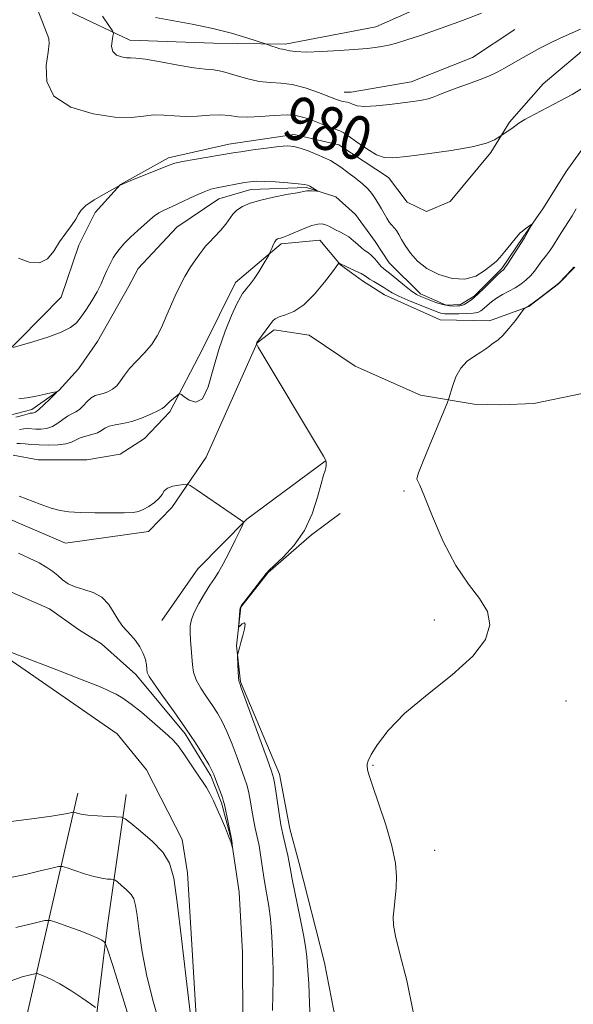
# Model space of a CAD drawing. Extents: x 2102300 to 2105200, y 362300 to 365200.
# Drawn here: x 2102672 to 2102774, y 363786 to 363967 of the extents above; entities that cross this region are included whole.
import ezdxf
from ezdxf.enums import TextEntityAlignment as Align

# ---------------------------------------------------------------- set-up
doc = ezdxf.new("R2010")
doc.units = 0
doc.header["$MEASUREMENT"] = 0
doc.linetypes.add('rvrstm', pattern=[117.1, 50, -3.9, 0.5, -3.9, 0.5, -3.9, 0.5, -3.9, 50])
for name, color, linetype, lineweight in [('DTM HARD BREAKLINE', 7, 'Continuous', 0), ('DTM SPOT ELEVATION', 2, 'Continuous', 13), ('INDEX CONTOUR', 41, 'Continuous', 13), ('INDEX CONTOUR LABEL', 244, 'Continuous', 0), ('INTERMEDIATE CONTOUR', 44, 'Continuous', 0), ('STREAM - RIVER SINGLE LINE', 142, 'rvrstm', 0)]:
    doc.layers.add(name, color=color, linetype=linetype, lineweight=lineweight)
doc.styles.add('Style-ITALICS', font='ITALICS.shx')

msp = doc.modelspace()

# ---------------------------------------------------------------- linework, layer by layer
at = {"layer": 'DTM HARD BREAKLINE'}
for points in [[(2102587.292, 363979.311, 972.073), (2102595.426, 363965.795, 972.336), (2102598.504, 363959.3, 972.449), (2102603.905, 363948.66, 972.468), (2102606.308, 363930.109, 972.75), (2102606.446, 363922.487, 973.032), (2102606.701, 363912.755, 973.37), (2102606.732, 363906.293, 973.464), (2102606.84, 363897.389, 973.52), (2102610.338, 363871.338, 975.043), (2102612.209, 363866.122, 975.231), (2102615.243, 363861.59, 975.419), (2102617.792, 363858.098, 975.419), (2102625.636, 363854.218, 975.644), (2102633.152, 363853.184, 975.851), (2102640.584, 363853.759, 975.926), (2102651.971, 363855.551, 975.795), (2102658.964, 363855.437, 975.907), (2102665.441, 363852.996, 975.983), (2102690.311, 363835.792, 976.678), (2102695.715, 363829.223, 976.904), (2102702.243, 363816.424, 977.298), (2102703.231, 363810.285, 977.374), (2102705.086, 363778.942, 977.787)], [(2102762.168, 363976.412, 985.013), (2102737.763, 363965.587, 984.672), (2102721.115, 363962.36, 984.314), (2102707.993, 363962.542, 983.137), (2102692.635, 363963.109, 982.591), (2102682.07, 363968.116, 980.46)], [(2102763.271, 363965.054, 982.969), (2102755.505, 363959.914, 982.897), (2102744.258, 363955.443, 982.735), (2102733.257, 363953.58, 982.645), (2102731.99, 363953.569, 982.681)], [(2102668.533, 363904.3, 975.625), (2102680.036, 363915.981, 977.592), (2102683.248, 363925.514, 977.7), (2102686.291, 363931.519, 977.844), (2102690.896, 363936.611, 978.007), (2102699.73, 363941.542, 978.368), (2102710.809, 363944.006, 978.584), (2102722.81, 363945.799, 978.602), (2102730.99, 363943.891, 979.072), (2102740.126, 363937.93, 979.306), (2102743.511, 363933.377, 979.469), (2102747.09, 363931.657, 979.685), (2102751.422, 363933.522, 979.721), (2102758.887, 363942.517, 979.775), (2102762.319, 363948.081, 980.172), (2102768.48, 363955.131, 980.858), (2102777.469, 363962.695, 981.345)], [(2102852.477, 363952.153, 986.436), (2102844.511, 363949.341, 986.351), (2102833.684, 363943.59, 986.233), (2102826.756, 363937.375, 985.997), (2102817.71, 363927.378, 985.625), (2102805.909, 363915.893, 984.764), (2102797.629, 363909.199, 984.207), (2102786.73, 363901.849, 983.599), (2102775.94, 363898.355, 983.244), (2102766.804, 363896.435, 982.771), (2102760.729, 363896.21, 982.687), (2102755.821, 363896.305, 982.417), (2102745.99, 363897.998, 981.538)], [(2102774.296, 363921.469, 982.045), (2102771.329, 363918.422, 982.011), (2102765.87, 363914.232, 982.028), (2102758.619, 363911.581, 981.758), (2102749.575, 363911.79, 981.538), (2102739.384, 363916.353, 980.863), (2102735.348, 363918.929, 980.576), (2102731.297, 363921.916, 980.069), (2102727.498, 363926.393, 979.056), (2102720.416, 363925.726, 978.279), (2102714.414, 363920.675, 977.503), (2102712.011, 363918.67, 977.401), (2102706.031, 363906.504, 977.3), (2102699.97, 363894.892, 978.296), (2102695.333, 363890.016, 979.005), (2102690.867, 363887.136, 979.934), (2102684.728, 363886.072, 979.917), (2102675.842, 363886.123, 979.732), (2102671.24, 363886.967, 979.698)], [(2102631.379, 363907.916, 975.865), (2102632.995, 363900.066, 975.932), (2102633.157, 363891.815, 975.78), (2102633.384, 363885.108, 975.679), (2102640.674, 363878.595, 976.118), (2102648.526, 363878.054, 976.422), (2102658.326, 363877.892, 976.692), (2102668.545, 363876.08, 976.928), (2102680.806, 363870.811, 976.895), (2102696.055, 363872.973, 977.334), (2102700.347, 363877.344, 977.57), (2102706.64, 363886.571, 978.482), (2102715.992, 363907.581, 980.019), (2102719.146, 363909.942, 980.323), (2102725.566, 363908.953, 980.576), (2102734.009, 363903.275, 981.201), (2102745.99, 363897.998, 981.538)], [(2102728.475, 363885.846, 979.984), (2102714.098, 363875.196, 978.059), (2102705.143, 363866.082, 977.012), (2102698.5, 363856.6, 976.827)], [(2102731.221, 363876.243, 980.12), (2102725.961, 363872.331, 980.069), (2102717.999, 363865.401, 980.052), (2102713.021, 363859.074, 980.035), (2102712.18, 363851.968, 979.968), (2102712.932, 363845.37, 980.086), (2102720.076, 363828.402, 980.457), (2102722.013, 363818.414, 980.643), (2102723.667, 363812.266, 980.711), (2102728.347, 363793.786, 981.031), (2102730.071, 363784.958, 981.318), (2102732.164, 363777.98, 981.369), (2102734.112, 363767.859, 981.352), (2102734.384, 363756.968, 981.285), (2102731.328, 363744.415, 980.812), (2102725.133, 363734.018, 980.812), (2102721.428, 363727.14, 980.727), (2102720.305, 363717.234, 980.812), (2102720.321, 363704.667, 981.015), (2102721.255, 363691.56, 981.774), (2102722.83, 363685.095, 981.825), (2102724.429, 363678.326, 981.859)], [(2102560.055, 363454.221, 1003.688), (2102567.951, 363476.78, 1006.902), (2102578.734, 363498.114, 1008.368), (2102582.006, 363506.453, 1009.816), (2102587.04, 363522.099, 1010.943), (2102593.04, 363541.166, 1011.921), (2102596.082, 363549.918, 1011.846), (2102600.404, 363560.355, 1011.714), (2102604.894, 363573.93, 1010.586), (2102621.039, 363612.097, 1008.331), (2102629.152, 363631.795, 1007.974), (2102641.117, 363650.301, 1006.789), (2102652.836, 363666.715, 1003.368), (2102664.146, 363683.688, 999.929), (2102672.279, 363704.34, 997.523), (2102677.274, 363735.558, 993.82), (2102684.377, 363766.452, 987.147), (2102688.555, 363800.691, 981.471), (2102691.978, 363824.68, 977.279)], [(2102683.068, 363824.93, 977.298), (2102673.897, 363784.898, 985.418), (2102666.797, 363745.153, 993.782), (2102658.429, 363708.241, 998.82), (2102647.128, 363684.739, 1002.128), (2102644.514, 363681.794, 1002.466), (2102641.377, 363679.049, 1003.782), (2102633.209, 363672.619, 1003.895)]]:
    msp.add_polyline3d(points, dxfattribs=at)
at = {"layer": 'DTM SPOT ELEVATION'}
for p in [(2102742.94, 363880.39, 981.9), (2102748.52, 363856.73, 981.8), (2102772.67, 363841.85, 982.3), (2102737.29, 363830.03, 982.1), (2102748.56, 363814.43, 982.5)]:
    msp.add_point(p, dxfattribs=at)
at = {"layer": 'INDEX CONTOUR'}
for points in [[(2102672.869, 363976.0649, 980), (2102677.314, 363964.531, 980), (2102677.5689, 363963.9139, 980), (2102677.771, 363963.356, 980), (2102677.844, 363962.485, 980), (2102677.673, 363960.918, 980), (2102677.297, 363958.441, 980), (2102677.374, 363955.525, 980), (2102678.713, 363952.81, 980), (2102681.808, 363950.814, 980), (2102685.889, 363949.572, 980), (2102689.867, 363948.9921, 980), (2102692.9031, 363948.95, 980), (2102695.155, 363949.184, 980), (2102697.027, 363949.394, 980), (2102698.867, 363949.365, 980), (2102700.792, 363949.201, 980), (2102702.859, 363949.0939, 980), (2102705.081, 363949.17, 980), (2102707.291, 363949.325, 980), (2102709.274, 363949.392, 980), (2102710.914, 363949.265, 980), (2102712.468, 363949.063, 980), (2102714.292, 363948.965, 980), (2102716.612, 363949.087, 980), (2102719.1459, 363949.298, 980), (2102721.482, 363949.402, 980), (2102723.3221, 363949.251, 980), (2102724.821, 363948.875, 980), (2102726.245, 363948.3469, 980), (2102729.249, 363947.174, 980), (2102731.155, 363946.461, 980), (2102731.773, 363946.152, 980), (2102732.71, 363945.532, 980), (2102734.257, 363944.441, 980), (2102736.127, 363943.164, 980), (2102737.889, 363942.102, 980), (2102739.303, 363941.563, 980), (2102740.896, 363941.497, 980), (2102743.387, 363941.763, 980), (2102747.2, 363942.236, 980), (2102751.581, 363942.842, 980), (2102755.482, 363943.524, 980), (2102758.096, 363944.217, 980), (2102759.5771, 363944.84, 980), (2102760.323, 363945.309, 980), (2102760.935, 363945.734, 980), (2102762.394, 363946.68, 980), (2102762.981, 363947.092, 980), (2102763.447, 363947.451, 980), (2102764.052, 363947.877, 980), (2102765.139, 363948.53, 980), (2102766.936, 363949.516, 980), (2102771.585, 363951.978, 980), (2102773.785, 363953.157, 980), (2102775.736, 363954.283, 980)], [(2102774.57, 363932.152, 980), (2102773.828, 363930.886, 980), (2102773.031, 363929.636, 980), (2102771.458, 363927.265, 980), (2102770.191, 363925.219, 980), (2102769.646, 363924.381, 980), (2102769.1261, 363923.679, 980), (2102768.08, 363922.359, 980), (2102767.515, 363921.5741, 980), (2102766.8881, 363920.724, 980), (2102766.17, 363919.874, 980), (2102765.338, 363919.081, 980), (2102764.39, 363918.35, 980), (2102763.327, 363917.676, 980), (2102762.171, 363917.046, 980), (2102761, 363916.429, 980), (2102759.911, 363915.785, 980), (2102758.982, 363915.098, 980), (2102758.215, 363914.427, 980), (2102757.594, 363913.853, 980), (2102757.0741, 363913.437, 980), (2102756.486, 363913.167, 980), (2102755.632, 363913.009, 980), (2102754.399, 363912.933, 980), (2102753.01, 363912.906, 980), (2102750.922, 363912.893, 980), (2102750.353, 363912.907, 980), (2102749.89, 363912.975, 980), (2102749.355, 363913.132, 980), (2102748.567, 363913.426, 980), (2102745.61, 363914.599, 980), (2102743.68, 363915.3901, 980), (2102741.977, 363916.142, 980), (2102740.803, 363916.751, 980), (2102739.987, 363917.261, 980), (2102739.2371, 363917.752, 980), (2102738.344, 363918.28, 980), (2102737.4139, 363918.803, 980), (2102736.633, 363919.257, 980), (2102736.114, 363919.602, 980), (2102735.676, 363919.909, 980), (2102735.065, 363920.273, 980), (2102734.117, 363920.754, 980), (2102731.0319, 363922.212, 980), (2102731.011, 363922.195, 980), (2102730.937, 363922.106, 980), (2102730.612, 363921.683, 980), (2102729.804, 363920.605, 980), (2102728.369, 363918.714, 980), (2102726.519, 363916.477, 980), (2102724.554, 363914.523, 980), (2102722.7411, 363913.319, 980), (2102721.206, 363912.701, 980), (2102720.044, 363912.346, 980), (2102719.309, 363911.994, 980), (2102718.902, 363911.639, 980), (2102718.337, 363910.854, 980), (2102715.95, 363907.614, 980), (2102715.884, 363907.363, 980), (2102715.921, 363907.263, 980), (2102716.217, 363906.753, 980), (2102728.176, 363886.781, 980), (2102728.627, 363885.96, 980), (2102728.639, 363885.648, 980), (2102728.67, 363885.392, 980), (2102728.683, 363885.056, 980), (2102728.632, 363884.661, 980), (2102728.473, 363884.17, 980), (2102728.179, 363883.304, 980), (2102727.726, 363881.726, 980), (2102727.072, 363879.236, 980), (2102726.102, 363876.198, 980), (2102724.686, 363873.113, 980), (2102722.791, 363870.415, 980), (2102720.79, 363868.262, 980), (2102718.2009, 363865.861, 980), (2102717.631, 363865.237, 980), (2102713.727, 363860.18, 980), (2102713.142, 363859.401, 980), (2102712.904, 363858.944, 980), (2102712.827, 363858.451, 980), (2102712.628, 363855.9761, 980), (2102712.607, 363855.555, 980), (2102712.673, 363855.47, 980), (2102713.255, 363855.98, 980), (2102713.635, 363856.188, 980), (2102713.831, 363855.959, 980), (2102713.7089, 363855.093, 980), (2102713.378, 363853.844, 980), (2102713.007, 363852.578, 980), (2102712.731, 363851.595, 980), (2102712.456, 363850.4909, 980), (2102712.406, 363850.2419, 980), (2102712.396, 363849.954, 980), (2102712.509, 363847.186, 980), (2102712.567, 363846.157, 980), (2102712.623, 363845.55, 980), (2102712.675, 363845.2841, 980), (2102712.795, 363845.031, 980), (2102713.085, 363844.265, 980), (2102717.877, 363831.07, 980), (2102718.63, 363828.96, 980), (2102718.992, 363827.737, 980), (2102719.22, 363826.495, 980), (2102720.358, 363819.101, 980), (2102720.517, 363818.263, 980), (2102720.715, 363817.397, 980), (2102721.335, 363814.777, 980), (2102721.622, 363813.499, 980), (2102721.823, 363812.486, 980), (2102722.051, 363811.257, 980), (2102722.455, 363809.171, 980), (2102723.895, 363802.017, 980), (2102724.549, 363798.608, 980), (2102724.923, 363796.334, 980), (2102725.092, 363794.84, 980), (2102725.463, 363789.976, 980), (2102725.568, 363788.096, 980), (2102725.648, 363784.812, 980)], [(2102698.304, 363781.7929, 980), (2102696.988, 363786.537, 980), (2102695.773, 363791.359, 980), (2102694.9, 363795.796, 980), (2102694.335, 363799.573, 980), (2102693.972, 363802.464, 980), (2102693.7, 363804.346, 980), (2102693.377, 363805.513, 980), (2102692.85, 363806.365, 980), (2102692.037, 363807.215, 980), (2102691.123, 363808.015, 980), (2102690.36, 363808.6301, 980), (2102689.916, 363808.968, 980), (2102689.624, 363809.097, 980), (2102689.234, 363809.13, 980), (2102688.535, 363809.171, 980), (2102687.475, 363809.305, 980), (2102686.043, 363809.6099, 980), (2102684.289, 363810.123, 980), (2102682.523, 363810.714, 980), (2102681.117, 363811.213, 980), (2102680.28, 363811.477, 980), (2102679.559, 363811.472, 980), (2102678.334, 363811.196, 980), (2102676.183, 363810.673, 980), (2102673.461, 363810.034, 980), (2102670.718, 363809.439, 980)]]:
    msp.add_polyline3d(points, dxfattribs=at)
at = {"layer": 'INTERMEDIATE CONTOUR'}
for points in [[(2102687.598, 363967.49, 982), (2102688.793, 363965.799, 982), (2102689.429, 363964.858, 982), (2102689.624, 363964.347, 982), (2102689.546, 363963.827, 982), (2102689.368, 363962.977, 982), (2102689.291, 363961.949, 982), (2102689.519, 363961.013, 982), (2102690.1831, 363960.38, 982), (2102691.098, 363960.031, 982), (2102692.004, 363959.889, 982), (2102692.765, 363959.865, 982), (2102693.759, 363959.819, 982), (2102695.491, 363959.598, 982), (2102698.252, 363959.111, 982), (2102701.48, 363958.514, 982), (2102704.403, 363958.024, 982), (2102706.468, 363957.785, 982), (2102708.021, 363957.64, 982), (2102709.627, 363957.356, 982), (2102711.703, 363956.782, 982), (2102714.067, 363956.097, 982), (2102716.385, 363955.5589, 982), (2102718.424, 363955.338, 982), (2102720.352, 363955.238, 982), (2102722.436, 363954.971, 982), (2102724.83, 363954.341, 982), (2102727.235, 363953.514, 982), (2102730.542, 363952.24, 982), (2102731.294, 363951.967, 982), (2102731.752, 363951.8459, 982), (2102732.531, 363951.738, 982), (2102732.963, 363951.604, 982), (2102733.504, 363951.354, 982), (2102734.358, 363951.092, 982), (2102735.759, 363950.958, 982), (2102737.835, 363951.049, 982), (2102740.275, 363951.298, 982), (2102744.649, 363951.845, 982), (2102746.211, 363952.0761, 982), (2102747.395, 363952.326, 982), (2102748.301, 363952.637, 982), (2102749.237, 363953.048, 982), (2102750.565, 363953.597, 982), (2102752.512, 363954.3, 982), (2102754.78, 363955.089, 982), (2102756.94, 363955.87, 982), (2102758.67, 363956.577, 982), (2102760.077, 363957.252, 982), (2102761.377, 363957.9601, 982), (2102764.266, 363959.631, 982), (2102765.934, 363960.575, 982), (2102767.765, 363961.564, 982), (2102769.687, 363962.547, 982), (2102771.612, 363963.465, 982), (2102775.3609, 363965.128, 982)], [(2102697.3629, 363967.261, 984), (2102704.058, 363966.025, 984), (2102707.865, 363965.238, 984), (2102711.3, 363964.371, 984), (2102714.108, 363963.545, 984), (2102717.7031, 363962.375, 984), (2102718.724, 363962.012, 984), (2102719.477, 363961.756, 984), (2102720.171, 363961.546, 984), (2102720.665, 363961.437, 984), (2102721.041, 363961.382, 984), (2102721.4321, 363961.304, 984), (2102722.006, 363961.157, 984), (2102723.072, 363961.005, 984), (2102724.975, 363960.943, 984), (2102727.858, 363961.033, 984), (2102731.077, 363961.215, 984), (2102733.789, 363961.4, 984), (2102735.386, 363961.52, 984), (2102736.205, 363961.595, 984), (2102737.685, 363961.785, 984), (2102738.823, 363961.961, 984), (2102740.136, 363962.219, 984), (2102741.602, 363962.593, 984), (2102743.492, 363963.171, 984), (2102746.152, 363964.056, 984), (2102749.742, 363965.296, 984), (2102753.676, 363966.707, 984), (2102757.185, 363968.046, 984)], [(2102672.184, 363923.114, 978), (2102674.171, 363922.375, 978), (2102676.055, 363922.236, 978), (2102677.524, 363922.997, 978), (2102678.686, 363924.4089, 978), (2102679.757, 363926.087, 978), (2102680.8831, 363927.699, 978), (2102681.944, 363929.122, 978), (2102682.754, 363930.29, 978), (2102683.225, 363931.178, 978), (2102683.683, 363931.941, 978), (2102684.55, 363932.775, 978), (2102686.0899, 363933.806, 978), (2102687.912, 363934.8681, 978), (2102690.837, 363936.49, 978), (2102691.28, 363936.6939, 978), (2102692.379, 363937.156, 978), (2102699.8659, 363940.18, 978), (2102700.902, 363940.519, 978), (2102702.287, 363940.827, 978), (2102704.429, 363941.2181, 978), (2102711.581, 363942.422, 978), (2102713.005, 363942.641, 978), (2102715.182, 363942.96, 978), (2102717.712, 363943.31, 978), (2102719.994, 363943.588, 978), (2102721.594, 363943.706, 978), (2102722.762, 363943.625, 978), (2102723.921, 363943.322, 978), (2102725.374, 363942.797, 978), (2102726.954, 363942.158, 978), (2102728.374, 363941.5339, 978), (2102729.443, 363941.011, 978), (2102730.343, 363940.482, 978), (2102731.352, 363939.7939, 978), (2102732.654, 363938.85, 978), (2102734.069, 363937.779, 978), (2102735.324, 363936.767, 978), (2102736.218, 363935.95, 978), (2102736.832, 363935.265, 978), (2102737.318, 363934.6, 978), (2102737.801, 363933.864, 978), (2102738.298, 363933.053, 978), (2102738.8, 363932.186, 978), (2102739.297, 363931.291, 978), (2102739.7831, 363930.44, 978), (2102740.253, 363929.717, 978), (2102740.703, 363929.167, 978), (2102741.138, 363928.695, 978), (2102741.563, 363928.166, 978), (2102741.997, 363927.467, 978), (2102742.513, 363926.556, 978), (2102743.193, 363925.411, 978), (2102744.124, 363924.042, 978), (2102745.404, 363922.585, 978), (2102747.131, 363921.2099, 978), (2102749.335, 363920.085, 978), (2102751.77, 363919.382, 978), (2102754.118, 363919.273, 978), (2102756.112, 363919.8339, 978), (2102757.677, 363920.757, 978), (2102759.47, 363922.194, 978), (2102759.9599, 363922.626, 978), (2102760.547, 363923.258, 978), (2102761.428, 363924.304, 978), (2102763.902, 363927.323, 978), (2102764.287, 363927.738, 978), (2102764.669, 363928.068, 978), (2102765.181, 363928.464, 978), (2102766.439, 363929.378, 978), (2102766.467, 363929.329, 978), (2102766.302, 363929.021, 978), (2102765.054, 363926.828, 978), (2102761.948, 363922.008, 978), (2102761.477, 363921.315, 978), (2102761.248, 363921.022, 978), (2102761.134, 363920.93, 978), (2102761.0039, 363920.845, 978), (2102760.702, 363920.588, 978), (2102760.067, 363919.98, 978), (2102757.7059, 363917.642, 978), (2102756.428, 363916.437, 978), (2102755.381, 363915.549, 978), (2102754.58, 363914.968, 978), (2102753.9901, 363914.625, 978), (2102753.563, 363914.45, 978), (2102753.188, 363914.379, 978), (2102752.738, 363914.352, 978), (2102752.11, 363914.329, 978), (2102751.294, 363914.36, 978), (2102750.3, 363914.516, 978), (2102749.161, 363914.84, 978), (2102747.992, 363915.262, 978), (2102746.93, 363915.683, 978), (2102746.055, 363916.047, 978), (2102745.232, 363916.472, 978), (2102744.271, 363917.117, 978), (2102743.054, 363918.0751, 978), (2102740.606, 363920.102, 978), (2102739.218, 363921.174, 978), (2102738.722, 363921.633, 978), (2102738.178, 363922.256, 978), (2102737.592, 363922.958, 978), (2102737.001, 363923.5951, 978), (2102736.43, 363924.071, 978), (2102735.849, 363924.477, 978), (2102735.214, 363924.952, 978), (2102734.492, 363925.593, 978), (2102733.697, 363926.317, 978), (2102732.853, 363926.997, 978), (2102731.991, 363927.539, 978), (2102731.153, 363927.967, 978), (2102730.387, 363928.3361, 978), (2102729.13, 363929.001, 978), (2102728.554, 363929.248, 978), (2102727.933, 363929.388, 978), (2102727.147, 363929.358, 978), (2102726.065, 363929.087, 978), (2102724.626, 363928.547, 978), (2102721.726, 363927.313, 978), (2102720.8191, 363926.962, 978), (2102720.28, 363926.793, 978), (2102719.9571, 363926.712, 978), (2102719.716, 363926.627, 978), (2102719.496, 363926.452, 978), (2102719.255, 363926.1009, 978), (2102718.965, 363925.532, 978), (2102718.673, 363924.885, 978), (2102718.294, 363924.006, 978), (2102718.116, 363923.673, 978), (2102717.114, 363921.968, 978), (2102716.294, 363920.62, 978), (2102715.454, 363919.321, 978), (2102714.725, 363918.316, 978), (2102714.133, 363917.592, 978), (2102713.677, 363917.073, 978), (2102713.327, 363916.6349, 978), (2102712.927, 363915.964, 978), (2102712.293, 363914.699, 978), (2102711.306, 363912.5739, 978), (2102710.119, 363909.711, 978), (2102708.9491, 363906.326, 978), (2102707.951, 363902.716, 978), (2102707.02, 363899.486, 978), (2102705.989, 363897.3201, 978), (2102704.761, 363896.668, 978), (2102703.525, 363897.046, 978), (2102702.541, 363897.736, 978), (2102701.982, 363898.148, 978), (2102701.66, 363898.199, 978), (2102701.3, 363897.934, 978), (2102699.9971, 363896.793, 978), (2102698.9691, 363895.837, 978), (2102698.54, 363895.508, 978), (2102697.779, 363895.0821, 978), (2102696.474, 363894.4531, 978), (2102694.795, 363893.745, 978), (2102693.01, 363893.135, 978), (2102691.356, 363892.75, 978), (2102689.938, 363892.503, 978), (2102688.83, 363892.256, 978), (2102688.053, 363891.905, 978), (2102687.417, 363891.49, 978), (2102686.683, 363891.084, 978), (2102685.684, 363890.743, 978), (2102684.561, 363890.437, 978), (2102683.527, 363890.113, 978), (2102681.929, 363889.368, 978), (2102680.888, 363889.06, 978), (2102679.407, 363888.872, 978), (2102677.677, 363888.7991, 978), (2102675.98, 363888.826, 978), (2102674.549, 363888.925, 978), (2102673.411, 363889.044, 978), (2102672.539, 363889.119, 978), (2102671.8991, 363889.106, 978)], [(2102671.225, 363906.714, 976), (2102672.529, 363907.055, 976), (2102674.811, 363907.732, 976), (2102677.563, 363908.605, 976), (2102680.054, 363909.518, 976), (2102681.739, 363910.366, 976), (2102682.823, 363911.254, 976), (2102683.696, 363912.338, 976), (2102684.6631, 363913.721, 976), (2102685.678, 363915.296, 976), (2102686.611, 363916.901, 976), (2102687.36, 363918.398, 976), (2102687.946, 363919.723, 976), (2102688.419, 363920.837, 976), (2102688.828, 363921.721, 976), (2102689.212, 363922.455, 976), (2102689.607, 363923.143, 976), (2102690.062, 363923.88, 976), (2102690.675, 363924.729, 976), (2102691.558, 363925.748, 976), (2102692.763, 363926.954, 976), (2102694.11, 363928.21, 976), (2102696.342, 363930.218, 976), (2102697.1461, 363930.877, 976), (2102697.929, 363931.402, 976), (2102698.83, 363931.876, 976), (2102701.296, 363933.007, 976), (2102704.671, 363934.61, 976), (2102706.255, 363935.304, 976), (2102707.527, 363935.754, 976), (2102708.623, 363936.028, 976), (2102713.703, 363936.9749, 976), (2102714.739, 363937.14, 976), (2102715.819, 363937.222, 976), (2102717.297, 363937.209, 976), (2102719.3761, 363937.1, 976), (2102721.648, 363936.938, 976), (2102723.556, 363936.775, 976), (2102724.694, 363936.648, 976), (2102725.269, 363936.522, 976), (2102725.639, 363936.345, 976), (2102727.163, 363935.43, 976), (2102727.155, 363935.389, 976), (2102726.926, 363935.402, 976), (2102725.966, 363935.47, 976), (2102725.481, 363935.48, 976), (2102725.087, 363935.446, 976), (2102723.348, 363935.116, 976), (2102721.406, 363934.766, 976), (2102719.016, 363934.309, 976), (2102716.664, 363933.779, 976), (2102714.747, 363933.205, 976), (2102713.296, 363932.587, 976), (2102712.254, 363931.921, 976), (2102711.536, 363931.192, 976), (2102710.2261, 363929.366, 976), (2102709.248, 363928.206, 976), (2102708.163, 363927.026, 976), (2102707.205, 363926.013, 976), (2102706.538, 363925.284, 976), (2102706.024, 363924.665, 976), (2102705.452, 363923.907, 976), (2102704.664, 363922.8161, 976), (2102703.719, 363921.411, 976), (2102702.73, 363919.761, 976), (2102701.798, 363917.961, 976), (2102700.979, 363916.205, 976), (2102699.415, 363912.715, 976), (2102698.427, 363910.397, 976), (2102697.664, 363908.847, 976), (2102696.626, 363907.223, 976), (2102695.296, 363905.657, 976), (2102693.87, 363904.19, 976), (2102692.595, 363902.839, 976), (2102691.649, 363901.624, 976), (2102690.923, 363900.5701, 976), (2102690.238, 363899.7081, 976), (2102689.459, 363899.055, 976), (2102688.613, 363898.593, 976), (2102687.772, 363898.289, 976), (2102686.99, 363898.095, 976), (2102686.257, 363897.878, 976), (2102685.545, 363897.485, 976), (2102684.832, 363896.8249, 976), (2102684.119, 363896.0459, 976), (2102683.411, 363895.357, 976), (2102682.71, 363894.903, 976), (2102681.988, 363894.559, 976), (2102681.213, 363894.138, 976), (2102680.359, 363893.514, 976), (2102679.425, 363892.81, 976), (2102678.421, 363892.217, 976), (2102677.363, 363891.876, 976), (2102676.321, 363891.749, 976), (2102675.374, 363891.751, 976), (2102673.868, 363891.84, 976), (2102673.168, 363891.809, 976), (2102672.408, 363891.672, 976)], [(2102774.098, 363921.448, 982), (2102773.719, 363921.025, 982), (2102771.416, 363918.566, 982), (2102771.053, 363918.249, 982), (2102767.859, 363915.826, 982), (2102766.628, 363914.917, 982), (2102765.836, 363914.3621, 982), (2102765.423, 363914.104, 982), (2102765.238, 363914.011, 982), (2102765.126, 363913.936, 982), (2102764.898, 363913.663, 982), (2102763.398, 363911.698, 982), (2102762.216, 363910.201, 982), (2102761.097, 363908.897, 982), (2102760.26, 363908.104, 982), (2102759.648, 363907.68, 982), (2102759.14, 363907.374, 982), (2102758.615, 363906.977, 982), (2102757.96, 363906.464, 982), (2102757.065, 363905.852, 982), (2102755.876, 363905.137, 982), (2102754.566, 363904.212, 982), (2102753.363, 363902.947, 982), (2102752.4509, 363901.302, 982), (2102751.827, 363899.586, 982), (2102751.2061, 363897.347, 982), (2102750.885, 363896.475, 982), (2102747.5759, 363888.552, 982), (2102746.347, 363885.564, 982), (2102745.63, 363883.739, 982), (2102745.346, 363882.878, 982), (2102745.319, 363882.55, 982), (2102745.433, 363882.283, 982), (2102745.827, 363881.446, 982), (2102746.701, 363879.373, 982), (2102748.19, 363875.678, 982), (2102750.165, 363871.117, 982), (2102752.431, 363866.731, 982), (2102754.764, 363863.311, 982), (2102756.827, 363860.651, 982), (2102758.251, 363858.295, 982), (2102758.69, 363855.848, 982), (2102757.882, 363853.148, 982), (2102755.586, 363850.094, 982), (2102751.7709, 363846.649, 982), (2102747.255, 363843.037, 982), (2102743.066, 363839.548, 982), (2102740.0161, 363836.445, 982), (2102738.0591, 363833.887, 982), (2102736.933, 363832.005, 982), (2102736.3859, 363830.865, 982), (2102736.212, 363830.271, 982), (2102736.215, 363829.958, 982), (2102736.253, 363829.269, 982), (2102736.3, 363828.994, 982), (2102736.545, 363828.2, 982), (2102737.18, 363826.344, 982), (2102738.3, 363823.115, 982), (2102739.613, 363819.131, 982), (2102740.733, 363815.243, 982), (2102741.365, 363812.111, 982), (2102741.572, 363809.645, 982), (2102741.5099, 363807.567, 982), (2102741.3251, 363805.649, 982), (2102741.121, 363803.871, 982), (2102740.991, 363802.262, 982), (2102741.037, 363800.729, 982), (2102741.394, 363798.686, 982), (2102742.201, 363795.424, 982), (2102743.4641, 363790.533, 982), (2102744.64, 363784.799, 982)], [(2102672.293, 363897.324, 974), (2102673.756, 363897.501, 974), (2102675.443, 363897.8019, 974), (2102677.102, 363898.151, 974), (2102678.407, 363898.445, 974), (2102679.099, 363898.585, 974), (2102679.187, 363898.473, 974), (2102678.7469, 363898.012, 974), (2102677.886, 363897.1729, 974), (2102676.852, 363896.185, 974), (2102675.922, 363895.343, 974), (2102675.31, 363894.871, 974), (2102674.965, 363894.697, 974), (2102674.7689, 363894.676, 974), (2102674.601, 363894.678, 974), (2102674.324, 363894.637, 974), (2102673.796, 363894.499, 974), (2102672.916, 363894.238, 974), (2102671.742, 363893.922, 974)], [(2102672.3, 363879.458, 978), (2102676.19, 363877.942, 978), (2102678.177, 363877.235, 978), (2102679.836, 363876.786, 978), (2102681.4641, 363876.553, 978), (2102683.495, 363876.448, 978), (2102686.186, 363876.396, 978), (2102689.09, 363876.381, 978), (2102691.584, 363876.3991, 978), (2102693.22, 363876.462, 978), (2102694.252, 363876.6321, 978), (2102695.11, 363876.9801, 978), (2102696.116, 363877.551, 978), (2102697.157, 363878.2731, 978), (2102698.01, 363879.04, 978), (2102698.5409, 363879.763, 978), (2102698.958, 363880.394, 978), (2102699.552, 363880.897, 978), (2102700.517, 363881.25, 978), (2102701.63, 363881.474, 978), (2102702.569, 363881.602, 978), (2102703.15, 363881.629, 978), (2102703.737, 363881.383, 978), (2102704.835, 363880.655, 978), (2102713.401, 363874.811, 978), (2102713.51, 363874.666, 978), (2102713.375, 363874.252, 978), (2102712.881, 363873.212, 978), (2102711.975, 363871.348, 978), (2102710.851, 363869.08, 978), (2102709.766, 363866.986, 978), (2102708.904, 363865.478, 978), (2102708.155, 363864.3151, 978), (2102707.334, 363863.0889, 978), (2102706.324, 363861.51, 978), (2102705.281, 363859.755, 978), (2102704.427, 363858.113, 978), (2102703.93, 363856.791, 978), (2102703.73, 363855.643, 978), (2102703.716, 363854.438, 978), (2102703.787, 363853.0099, 978), (2102704.11, 363848.488, 978), (2102704.332, 363847.131, 978), (2102704.817, 363845.721, 978), (2102705.658, 363844.182, 978), (2102706.713, 363842.585, 978), (2102707.788, 363841.04, 978), (2102708.732, 363839.597, 978), (2102709.592, 363838.073, 978), (2102710.462, 363836.226, 978), (2102711.401, 363833.925, 978), (2102712.327, 363831.475, 978), (2102713.706, 363827.679, 978), (2102714.112, 363826.448, 978), (2102714.416, 363825.3, 978), (2102714.678, 363823.9989, 978), (2102715.165, 363821.1479, 978), (2102715.4141, 363819.789, 978), (2102715.666, 363818.531, 978), (2102716.141, 363816.354, 978), (2102716.36, 363815.297, 978), (2102716.57, 363814.0699, 978), (2102717.024, 363810.759, 978), (2102717.331, 363808.734, 978), (2102718.117, 363804.212, 978), (2102718.448, 363801.864, 978), (2102718.647, 363799.569, 978), (2102718.751, 363797.446, 978), (2102718.815, 363795.621, 978), (2102718.884, 363794.1261, 978), (2102718.937, 363792.617, 978), (2102718.942, 363790.654, 978), (2102718.88, 363787.976, 978), (2102718.801, 363785.03, 978)], [(2102672.195, 363868.969, 976), (2102674.177, 363868.054, 976), (2102675.999, 363867.172, 976), (2102677.407, 363866.363, 976), (2102678.484, 363865.604, 976), (2102679.397, 363864.855, 976), (2102680.3049, 363864.093, 976), (2102681.338, 363863.373, 976), (2102682.617, 363862.768, 976), (2102684.202, 363862.296, 976), (2102685.91, 363861.755, 976), (2102687.499, 363860.887, 976), (2102688.78, 363859.539, 976), (2102689.79, 363857.969, 976), (2102690.619, 363856.54, 976), (2102691.355, 363855.511, 976), (2102692.066, 363854.727, 976), (2102692.819, 363853.929, 976), (2102693.647, 363852.921, 976), (2102694.449, 363851.758, 976), (2102695.094, 363850.56, 976), (2102695.487, 363849.437, 976), (2102695.678, 363848.458, 976), (2102695.756, 363847.687, 976), (2102695.84, 363847.1, 976), (2102696.1851, 363846.3441, 976), (2102697.0791, 363844.982, 976), (2102698.696, 363842.724, 976), (2102700.753, 363839.875, 976), (2102702.856, 363836.888, 976), (2102704.669, 363834.162, 976), (2102706.0981, 363831.881, 976), (2102707.111, 363830.175, 976), (2102707.712, 363829.087, 976), (2102708.064, 363828.327, 976), (2102708.3709, 363827.518, 976), (2102709.611, 363824.105, 976), (2102709.838, 363823.421, 976), (2102709.988, 363822.829, 976), (2102711.34, 363816.222, 976), (2102711.49, 363814.887, 976), (2102711.44, 363815.05, 976), (2102711.347, 363815.393, 976), (2102711.147, 363816.014, 976), (2102710.7721, 363817.032, 976), (2102710.183, 363818.502, 976), (2102709.454, 363820.2351, 976), (2102708.689, 363821.981, 976), (2102707.9721, 363823.532, 976), (2102707.309, 363824.858, 976), (2102706.687, 363825.968, 976), (2102706.0821, 363826.907, 976), (2102704.612, 363829.02, 976), (2102702.523, 363832.161, 976), (2102701.498, 363833.603, 976), (2102700.616, 363834.652, 976), (2102699.683, 363835.543, 976), (2102696.723, 363838.11, 976), (2102694.763, 363839.781, 976), (2102692.885, 363841.288, 976), (2102691.349, 363842.364, 976), (2102690.139, 363843.073, 976), (2102689.176, 363843.555, 976), (2102688.262, 363843.981, 976), (2102686.749, 363844.616, 976), (2102683.872, 363845.751, 976), (2102679.243, 363847.536, 976), (2102665.1, 363852.918, 976)], [(2102703.687, 363784.712, 978), (2102702.965, 363790.93, 978), (2102702.123, 363798.278, 978), (2102701.337, 363804.876, 978), (2102700.6959, 363809.315, 978), (2102699.932, 363812.068, 978), (2102698.69, 363814.08, 978), (2102696.772, 363816.084, 978), (2102694.616, 363817.972, 978), (2102692.814, 363819.425, 978), (2102691.766, 363820.221, 978), (2102691.077, 363820.527, 978), (2102690.156, 363820.604, 978), (2102688.5931, 363820.67, 978), (2102686.692, 363820.771, 978), (2102684.938, 363820.905, 978), (2102683.71, 363821.07, 978), (2102682.967, 363821.235, 978), (2102682.344, 363821.435, 978), (2102682.156, 363821.434, 978), (2102681.219, 363821.219, 978), (2102680.089, 363821.001, 978), (2102678.23, 363820.708, 978), (2102675.579, 363820.349, 978), (2102670.35, 363819.699, 978)], [(2102692.916, 363782.207, 982), (2102691.0291, 363788.368, 982), (2102689.432, 363793.47, 982), (2102688.531, 363796.3131, 982), (2102688.135, 363797.404, 982), (2102687.903, 363797.679, 982), (2102687.518, 363797.924, 982), (2102686.747, 363798.327, 982), (2102685.381, 363798.924, 982), (2102683.342, 363799.717, 982), (2102681.093, 363800.547, 982), (2102679.23, 363801.2201, 982), (2102678.094, 363801.5681, 982), (2102677.016, 363801.534, 982), (2102675.073, 363801.09, 982), (2102671.686, 363800.257, 982)], [(2102686.35, 363785.598, 984), (2102685.438, 363786.292, 984), (2102683.835, 363787.378, 984), (2102681.818, 363788.703, 984), (2102679.8069, 363789.935, 984), (2102678.155, 363790.814, 984), (2102676.925, 363791.361, 984), (2102676.109, 363791.669, 984), (2102675.638, 363791.814, 984), (2102675.191, 363791.8, 984), (2102674.385, 363791.616, 984), (2102672.904, 363791.218, 984), (2102670.703, 363790.441, 984), (2102667.805, 363789.086, 984), (2102664.346, 363787.085, 984), (2102660.9099, 363784.886, 984)]]:
    msp.add_polyline3d(points, dxfattribs=at)
at = {"layer": 'STREAM - RIVER SINGLE LINE'}
for points in [[(2102778.246, 363946.74, 978.44), (2102772.686, 363939.013, 978.332), (2102768.564, 363932.327, 978.133), (2102764.759, 363926.918, 977.881), (2102760.923, 363921.242, 977.808), (2102755.837, 363916.149, 977.754), (2102753.333, 363914.599, 977.7), (2102750.665, 363914.513, 977.574), (2102746.005, 363916.589, 977.339), (2102740.23, 363922.24, 976.978), (2102737.687, 363926.197, 976.816), (2102734.034, 363931.095, 976.509), (2102730.424, 363934.359, 976.256), (2102725.085, 363936.075, 975.823), (2102714.842, 363935.686, 975.48), (2102708.989, 363933.98, 975.282), (2102701.276, 363928.813, 974.957), (2102694.193, 363921.239, 974.741), (2102692.465, 363917.989, 974.723), (2102686.682, 363907.802, 974.47), (2102683.196, 363902.792, 974.253), (2102679.629, 363898.82, 974.019), (2102674.633, 363895.334, 973.55), (2102670.432, 363894.224, 973.315)], [(2102713.375, 363779.151, 976.49), (2102713.316, 363795.67, 976.266), (2102712.69, 363806.76, 976.122), (2102711.286, 363816.259, 975.978), (2102709.479, 363823.166, 975.818), (2102707.477, 363828.141, 975.754), (2102702.768, 363835.841, 975.738), (2102693.723, 363846.692, 975.498), (2102687.418, 363852.31, 975.258), (2102683.203, 363854.99, 975.194), (2102677.915, 363858.734, 975.066), (2102671.06, 363861.747, 974.746)]]:
    msp.add_polyline3d(points, dxfattribs=at)

# ---------------------------------------------------------------- texts
at = {"layer": 'INDEX CONTOUR LABEL', "style": 'Style-ITALICS', "width": 0.875}
msp.add_text('980', height=8, rotation=341.799999, dxfattribs=at).set_placement((2102721.482, 363949.402, 980), align=Align.MIDDLE_LEFT)

doc.saveas('drawing.dxf')
